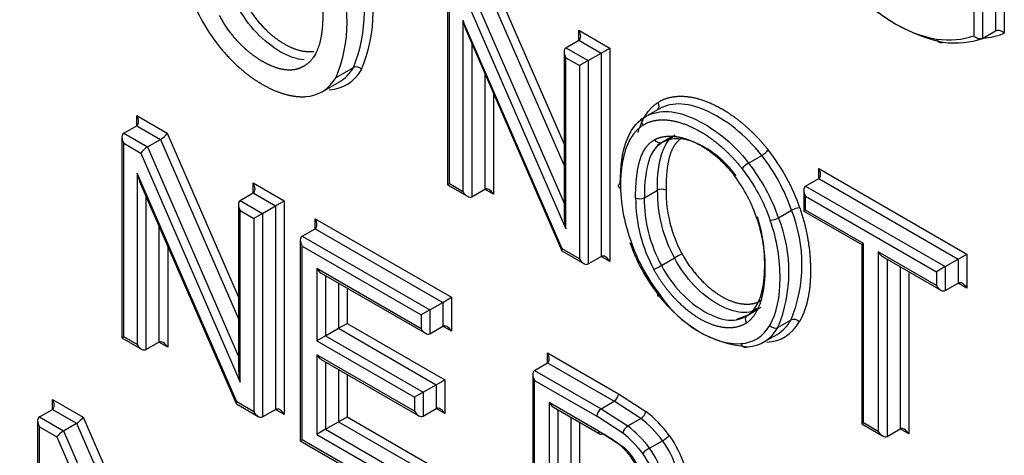
# Paper-space layout 'Sheet1' of a CAD drawing. Units: millimetres. Extents: x 0 to 210, y -3 to 297.
# Drawn here: x 36 to 38, y 265 to 266 of the extents above; entities that cross this region are included whole.
import ezdxf

# ---------------------------------------------------------------- set-up
doc = ezdxf.new("R2010")
doc.units = ezdxf.units.MM
doc.layers.add('A800N0BS00', color=7, linetype='Continuous')
doc.layers.add('Default', color=7, linetype='Continuous')

# ---------------------------------------------------------------- blocks, each defined once
blk = doc.blocks.new('SE4')
at = {"layer": 'A800N0BS00', "color": 7, "linetype": 'Continuous'}
for p, q in [((38.0981, 265.7123), (38.0981, 265.562)), ((38.0839, 265.7041), (38.0839, 265.5658)), ((38.0486, 265.6837), (38.0486, 265.5575)), ((38.0627, 265.6918), (38.0627, 265.5536)), ((37.266, 265.6477), (37.3816, 265.3814)), ((37.1921, 265.6414), (37.1921, 265.3152)), ((37.195, 265.3168), (37.195, 265.6315)), ((37.2551, 265.6377), (37.3816, 265.3464)), ((37.2231, 265.6153), (37.3846, 265.2435)), ((37.2339, 265.6254), (37.3816, 265.2853)), ((37.3787, 265.2108), (37.2172, 265.5829)), ((37.2172, 265.5829), (37.2172, 265.304)), ((37.2227, 265.5655), (37.3779, 265.208)), ((37.4058, 265.5507), (37.4058, 265.567)), ((37.4058, 265.567), (37.4563, 265.5378)), ((38.0627, 265.5536), (38.0839, 265.5658)), ((37.3846, 265.5384), (37.4058, 265.5507)), ((37.4058, 265.5507), (37.4422, 265.5297)), ((37.2314, 265.5456), (37.2314, 265.2958)), ((37.3846, 265.5384), (37.4209, 265.5174)), ((37.4422, 265.5297), (37.4563, 265.5378)), ((37.4563, 265.5378), (37.4563, 265.1905)), ((37.3816, 265.532), (37.3816, 265.2666)), ((37.3846, 265.5221), (37.4068, 265.5093)), ((37.3846, 265.2435), (37.3846, 265.5221)), ((37.4209, 265.5174), (37.4068, 265.5093)), ((37.4209, 265.5174), (37.4422, 265.5297)), ((37.4209, 265.5174), (37.4209, 265.1864)), ((37.4422, 265.5297), (37.4422, 265.1986)), ((37.0106, 265.4901), (37.0389, 265.5064)), ((37.4068, 265.5093), (37.4068, 265.1946)), ((37.2526, 265.4967), (37.2526, 265.3081)), ((36.9878, 265.4666), (37.0161, 265.483)), ((37.2667, 265.4641), (37.2667, 265.2999)), ((37.5338, 265.4374), (37.5056, 265.4211)), ((36.6863, 265.4114), (36.6863, 265.4278)), ((36.6863, 265.4278), (36.7359, 265.3991)), ((36.6651, 265.3992), (36.6863, 265.4114)), ((36.6863, 265.4114), (36.7251, 265.389)), ((36.6622, 265.3927), (36.6622, 265.0662)), ((36.6651, 265.3992), (36.7039, 265.3768)), ((36.7039, 265.3768), (36.7251, 265.389)), ((36.7251, 265.389), (36.8519, 265.0971)), ((36.7359, 265.3991), (36.8519, 265.1321)), ((37.5586, 265.3942), (37.5337, 265.3798)), ((37.5596, 265.3939), (37.5536, 265.3897)), ((36.6651, 265.0679), (36.6651, 265.3828)), ((36.6651, 265.3828), (36.693, 265.3667)), ((36.7039, 265.3768), (36.8519, 265.036)), ((37.5351, 265.38), (37.5397, 265.3834)), ((36.693, 265.3667), (36.8548, 264.9942)), ((37.682, 265.3507), (37.7033, 265.363)), ((37.796, 265.3254), (37.796, 265.3417)), ((37.796, 265.3417), (38.0373, 265.2024)), ((36.849, 264.9617), (36.6872, 265.3342)), ((36.6872, 265.3342), (36.6872, 265.0551)), ((37.7747, 265.3132), (37.796, 265.3254)), ((37.796, 265.3254), (38.0232, 265.1942)), ((36.6926, 265.3169), (36.8481, 264.959)), ((36.876, 265.3019), (36.876, 265.3182)), ((36.876, 265.3182), (36.9264, 265.2891)), ((37.195, 265.3168), (37.1921, 265.3152)), ((37.1921, 265.3152), (37.2243, 265.2965)), ((37.2172, 265.304), (37.195, 265.3168)), ((37.7747, 265.3132), (38.002, 265.182)), ((36.7013, 265.2969), (36.7013, 265.0469)), ((36.8548, 265.2896), (36.876, 265.3019)), ((36.876, 265.3019), (36.9123, 265.281)), ((37.2314, 265.2958), (37.2526, 265.3081)), ((37.2667, 265.2999), (37.2526, 265.3081)), ((37.5123, 265.2942), (37.5335, 265.3065)), ((37.7718, 265.3067), (37.7718, 265.2725)), ((37.7747, 265.2968), (37.9878, 265.1738)), ((37.7747, 265.2742), (37.7747, 265.2968)), ((36.8519, 265.2832), (36.8519, 265.0173)), ((36.8548, 265.2896), (36.891, 265.2687)), ((36.891, 265.2687), (36.9123, 265.281)), ((36.9123, 265.281), (36.9264, 265.2891)), ((36.9123, 265.281), (36.9123, 264.9496)), ((36.9264, 265.2891), (36.9264, 264.9415)), ((36.8548, 265.2733), (36.8769, 265.2606)), ((36.8548, 264.9942), (36.8548, 265.2733)), ((36.891, 265.2687), (36.8769, 265.2606)), ((36.8769, 265.2606), (36.8769, 264.9456)), ((36.891, 265.2687), (36.891, 264.9374)), ((37.7307, 265.2615), (37.7519, 265.2737)), ((37.7747, 265.2742), (37.7718, 265.2725)), ((37.7718, 265.2725), (37.8662, 265.218)), ((37.8692, 265.2197), (37.7747, 265.2742)), ((36.7225, 265.2481), (36.7225, 265.0592)), ((36.9766, 265.2438), (36.9766, 265.2601)), ((36.9766, 265.2601), (37.1984, 265.1321)), ((36.9554, 265.2315), (36.9766, 265.2438)), ((36.9554, 265.2315), (37.1631, 265.1117)), ((36.9766, 265.2438), (37.1843, 265.1239)), ((36.7367, 265.2155), (36.7367, 265.051)), ((36.9525, 265.2251), (36.9525, 264.8985)), ((36.9554, 264.9002), (36.9554, 265.2152)), ((36.9554, 265.2152), (37.1489, 265.1035)), ((37.8692, 265.2197), (37.8662, 265.218)), ((37.8662, 265.218), (37.8662, 264.9259)), ((37.8692, 264.9276), (37.8692, 265.2197)), ((37.3781, 265.2077), (37.4139, 265.1871)), ((37.4068, 265.1946), (37.3787, 265.2108)), ((37.4209, 265.1864), (37.4422, 265.1986)), ((37.4563, 265.1905), (37.4422, 265.1986)), ((37.5401, 265.1838), (37.5613, 265.1961)), ((37.893, 265.2059), (37.893, 264.9138)), ((37.9878, 265.1511), (37.893, 265.2059)), ((37.9001, 265.1984), (37.9949, 265.1437)), ((38.0232, 265.1942), (38.0373, 265.2024)), ((38.0373, 265.2024), (38.0373, 265.1471)), ((37.9072, 265.1943), (37.9072, 264.9057)), ((37.9284, 265.1821), (37.9284, 264.9179)), ((38.002, 265.182), (37.9878, 265.1738)), ((38.002, 265.182), (38.0232, 265.1942)), ((38.002, 265.182), (38.002, 265.143)), ((38.0232, 265.1942), (38.0232, 265.1552)), ((36.9792, 265.1789), (36.9792, 265.0612)), ((37.1489, 265.0809), (36.9792, 265.1789)), ((36.9863, 265.1715), (37.156, 265.0735)), ((36.9934, 265.1674), (36.9934, 265.0693)), ((37.9425, 265.1739), (37.9425, 264.9098)), ((37.9878, 265.1738), (37.9878, 265.1511)), ((37.0146, 265.1551), (37.0146, 265.0816)), ((38.002, 265.143), (38.0232, 265.1552)), ((38.0373, 265.1471), (38.0232, 265.1552)), ((37.0287, 265.147), (37.0287, 265.0897)), ((37.1843, 265.1239), (37.1984, 265.1321)), ((37.1984, 265.1321), (37.1984, 265.0769)), ((37.1631, 265.1117), (37.1843, 265.1239)), ((37.1843, 265.1239), (37.1843, 265.085)), ((37.1631, 265.1117), (37.1489, 265.1035)), ((37.1489, 265.1035), (37.1489, 265.0809)), ((37.1631, 265.1117), (37.1631, 265.0728)), ((37.6797, 265.1025), (37.6625, 265.0957)), ((37.6806, 265.1031), (37.6944, 265.1111)), ((37.6851, 265.1085), (37.6967, 265.1142)), ((37.0146, 265.0816), (37.0287, 265.0897)), ((37.0287, 265.0897), (37.1878, 264.9979)), ((37.1631, 265.0728), (37.1843, 265.085)), ((37.1984, 265.0769), (37.1843, 265.085)), ((37.7298, 265.083), (37.751, 265.0953)), ((36.9934, 265.0693), (36.9792, 265.0612)), ((36.9934, 265.0693), (37.0146, 265.0816)), ((36.9934, 265.0693), (37.1524, 264.9775)), ((37.0146, 265.0816), (37.1736, 264.9898)), ((37.707, 265.0596), (37.7282, 265.0718)), ((36.6622, 265.0662), (36.6651, 265.0679)), ((36.6622, 265.0662), (36.6942, 265.0476)), ((36.6872, 265.0551), (36.6651, 265.0679)), ((36.7013, 265.0469), (36.7225, 265.0592)), ((36.7367, 265.051), (36.7225, 265.0592)), ((36.9792, 265.0612), (37.1383, 264.9694)), ((36.9792, 265.0386), (36.9792, 264.909)), ((37.1383, 264.9468), (36.9792, 265.0386)), ((37.3548, 265.0418), (37.4702, 264.9752)), ((37.3548, 265.0255), (37.3548, 265.0418)), ((36.9863, 265.0311), (37.1453, 264.9393)), ((36.9934, 265.0271), (36.9934, 264.9172)), ((37.3336, 265.0132), (37.3548, 265.0255)), ((37.3548, 265.0255), (37.4631, 264.9629)), ((37.0146, 265.0148), (37.0146, 264.9295)), ((37.0287, 265.0066), (37.0287, 264.9376)), ((37.3307, 265.0067), (37.3307, 264.6802)), ((37.3336, 265.0132), (37.4419, 264.9507)), ((37.1524, 264.9775), (37.1736, 264.9898)), ((37.1736, 264.9898), (37.1878, 264.9979)), ((37.1736, 264.9898), (37.1736, 264.9509)), ((37.1878, 264.9979), (37.1878, 264.9427)), ((37.3336, 264.6819), (37.3336, 264.9969)), ((37.3336, 264.9969), (37.4348, 264.9384)), ((37.1524, 264.9775), (37.1383, 264.9694)), ((37.1524, 264.9775), (37.1524, 264.9386)), ((37.4702, 264.9752), (37.5148, 264.9463)), ((36.5493, 264.9496), (36.5493, 264.9659)), ((36.5493, 264.9659), (36.5993, 264.9371)), ((36.8484, 264.9587), (36.884, 264.9381)), ((36.8769, 264.9456), (36.849, 264.9617)), ((37.1383, 264.9694), (37.1383, 264.9468)), ((37.3574, 264.9606), (37.3574, 264.8256)), ((37.4378, 264.9142), (37.3574, 264.9606)), ((37.4419, 264.9507), (37.4631, 264.9629)), ((37.5066, 264.9349), (37.4631, 264.9629)), ((36.5281, 264.9374), (36.5493, 264.9496)), ((36.5493, 264.9496), (36.5884, 264.927)), ((36.891, 264.9374), (36.9123, 264.9496)), ((36.9264, 264.9415), (36.9123, 264.9496)), ((37.1524, 264.9386), (37.1736, 264.9509)), ((37.1878, 264.9427), (37.1736, 264.9509)), ((37.3645, 264.9531), (37.4413, 264.9087)), ((37.3715, 264.949), (37.3715, 264.8338)), ((37.4419, 264.9507), (37.4854, 264.9226)), ((36.5251, 264.9309), (36.5251, 264.6043)), ((36.5281, 264.9374), (36.5672, 264.9148)), ((36.5672, 264.9148), (36.5884, 264.927)), ((36.5884, 264.927), (36.7148, 264.6357)), ((36.5993, 264.9371), (36.7148, 264.6708)), ((36.9934, 264.9172), (37.0146, 264.9295)), ((37.0146, 264.9295), (37.0287, 264.9376)), ((37.0146, 264.9295), (37.1911, 264.8276)), ((37.0287, 264.9376), (37.2052, 264.8357)), ((37.3928, 264.9368), (37.3928, 264.846)), ((37.4069, 264.9286), (37.4069, 264.8542)), ((37.4771, 264.9112), (37.4348, 264.9384)), ((37.4854, 264.9226), (37.5066, 264.9349)), ((37.8662, 264.9259), (37.8692, 264.9276)), ((37.8662, 264.9259), (37.9001, 264.9064)), ((37.893, 264.9138), (37.8692, 264.9276)), ((36.5281, 264.921), (36.5564, 264.9047)), ((36.5281, 264.606), (36.5281, 264.921)), ((36.5672, 264.9148), (36.7148, 264.5746)), ((36.9934, 264.9172), (36.9792, 264.909)), ((36.9792, 264.909), (37.1557, 264.8071)), ((36.9934, 264.9172), (37.1699, 264.8153)), ((37.4803, 264.8867), (37.4449, 264.9101)), ((37.9072, 264.9057), (37.9284, 264.9179)), ((37.9425, 264.9098), (37.9284, 264.9179)), ((36.5564, 264.9047), (36.7177, 264.5327)), ((36.9554, 264.9002), (36.9525, 264.8985)), ((36.9525, 264.8985), (37.1628, 264.7771)), ((37.1557, 264.7846), (36.9554, 264.9002)), ((37.5208, 264.8864), (37.542, 264.8987))]:
    blk.add_line(p, q, dxfattribs=at)
for centre, radius, start, end in [((36.819, 265.5967), 0.2377, 337.6678, 21.7548), ((36.8268, 265.5972), 0.2443, 337.3637, 22.0372), ((36.7927, 265.5804), 0.2359, 337.4852, 21.9373), ((38.0552, 265.8093), 0.268, 217.5943, 257.6376), ((37.0434, 265.496), 0.0113, 38.7723, 113.6896), ((37.6825, 265.3983), 0.041, 300.4054, 320.0342), ((37.7027, 265.3154), 0.041, 120.3582, 139.9997), ((37.7605, 265.3213), 0.2874, 180.7573, 199.4884), ((37.7433, 265.2943), 0.2452, 180.012, 208.5392), ((37.5052, 265.3078), 0.0153, 242.425, 297.6171), ((37.7377, 265.2925), 0.2255, 179.5473, 208.7962), ((37.7589, 265.3047), 0.2255, 179.5475, 208.7959), ((37.7632, 265.3054), 0.2156, 179.7037, 208.4124), ((37.7672, 265.2465), 0.0312, 93.4819, 119.3967), ((37.7153, 265.2887), 0.0312, 273.4819, 299.3967), ((37.5099, 265.1734), 0.2377, 337.6678, 21.7548), ((37.5311, 265.1856), 0.2377, 337.6672, 21.7553), ((37.7796, 265.3239), 0.3063, 198.7585, 217.8946), ((37.7214, 264.9172), 0.3216, 117.3595, 119.8433), ((37.3977, 265.4295), 0.2839, 297.2849, 300.0981), ((37.6959, 265.2406), 0.1896, 213.5807, 265.1704), ((37.7556, 265.0849), 0.0113, 39.1392, 113.956), ((37.4549, 264.9758), 0.0152, 302.3656, 357.6344), ((37.4501, 264.9378), 0.0152, 122.373, 177.627), ((37.4972, 264.9503), 0.018, 301.2604, 347.3728), ((37.4421, 264.9134), 0.00436, 170.6242, 309.3758), ((37.3383, 264.724), 0.2146, 50.4078, 62.3792), ((37.4952, 264.9068), 0.0186, 121.9712, 166.5498), ((37.5182, 264.9401), 0.0478, 299.8273, 316.6363), ((37.4027, 264.7994), 0.1711, 18.417, 35.4833), ((37.3996, 264.7976), 0.1886, 18.4482, 35.5777), ((37.5441, 264.8456), 0.0471, 119.7027, 136.7657), ((37.3834, 264.7883), 0.1549, 18.3826, 35.2967), ((37.3814, 264.7871), 0.1711, 18.4202, 35.4804)]:
    blk.add_arc(centre, radius, start, end, dxfattribs=at)
for centre, major_axis, ratio, start_param, end_param in [((43.209, 268.2122), (-14.9562, 0), 0.57735, 0.244072, 1.198128), ((43.1961, 267.9558), (-15.12, 0), 0.57735, 0.241513, 1.203074), ((37.9275, 265.7342), (0.1298, -0.1663), 0.586013, 4.779888, 5.740042), ((36.8847, 265.6296), (0.0896, -0.1551), 0.57735, 4.373389, 4.950192), ((37.2243, 265.587), (-0.0065, 0.0312), 0.244039, 1.651186, 2.275805), ((37.3987, 265.5629), (0.0071, -0.0122), 0.57735, 0, 1.570796), ((37.9049, 265.8499), (0.1636, -0.2834), 0.57735, 5.866002, 6.167564), ((37.912, 265.854), (0.1686, -0.2921), 0.57735, 5.865856, 6.181987), ((37.9403, 265.8703), (0.1736, -0.3008), 0.57735, 6.022586, 6.195737), ((37.3916, 265.5262), (-0.0071, 0.0122), 0.57735, 0, 1.570796), ((36.9377, 265.6351), (-0.0905, 0.1567), 0.57735, 2.860443, 3.465321), ((36.9306, 265.631), (-0.0855, 0.1481), 0.57735, 3.141593, 3.466017), ((36.9023, 265.6147), (-0.0855, 0.1481), 0.57735, 2.860466, 3.466017), ((36.6792, 265.4237), (0.0071, -0.0122), 0.57735, 0.000002, 1.570796), ((37.5167, 265.4159), (0.00545, -0.00838), 0.816073, 3.098284, 4.66908), ((36.6722, 265.3869), (-0.0071, 0.0122), 0.57735, 0, 1.570796), ((36.7289, 265.395), (-0.00783, -0.00699), 0.244163, 0.865803, 2.436599), ((36.7001, 265.3708), (0.00783, 0.00699), 0.244163, 0.865803, 2.436599), ((37.6395, 265.2758), (-0.0883, 0.1529), 0.57735, 4.377711, 4.961841), ((37.6465, 265.2799), (-0.0933, 0.1616), 0.57735, 4.377711, 4.961905), ((37.6112, 265.2595), (0.0833, -0.1443), 0.57735, 1.236118, 1.820237), ((37.6183, 265.2636), (0.0883, -0.1529), 0.57735, 1.236118, 1.820248), ((37.7889, 265.3377), (0.0071, -0.0122), 0.57735, 0.000002, 1.570796), ((36.6942, 265.3383), (-0.0065, 0.0312), 0.244163, 1.651201, 2.27579), ((37.6058, 265.2654), (0.0694, -0.1202), 0.57735, 1.196688, 1.788964), ((36.8689, 265.3141), (0.0071, -0.0122), 0.57735, 0, 1.570796), ((37.2597, 265.2958), (-0.0071, 0.0122), 0.57735, 4.713572, 6.283185), ((37.7818, 265.3009), (-0.0071, 0.0122), 0.57735, 0, 1.570796), ((37.2243, 265.3081), (0.0071, -0.0122), 0.57735, 4.712389, 6.283185), ((37.5405, 265.3024), (-0.01, 0), 0.57735, 3.926991, 5.497787), ((36.8619, 265.2774), (-0.0071, 0.0122), 0.57735, 0.000003, 1.570796), ((37.3916, 265.2476), (-0.0065, 0.0312), 0.244234, 0.865811, 1.651209), ((36.9696, 265.256), (0.0071, -0.0122), 0.57735, 0, 1.570796), ((36.9625, 265.2193), (-0.0071, 0.0122), 0.57735, 0.000002, 1.570796), ((37.5968, 265.2185), (-0.0846, 0.1465), 0.57735, 1.231289, 1.808764), ((37.3858, 265.2148), (0.00783, 0.00699), 0.244039, 2.436584, 3.061203), ((37.4492, 265.1864), (-0.0071, 0.0122), 0.57735, 4.713572, 6.283187), ((37.9001, 265.21), (0.0071, -0.0122), 0.57735, 4.712389, 5.497787), ((37.4139, 265.1986), (0.0071, -0.0122), 0.57735, 4.712389, 6.283185), ((36.9863, 265.183), (0.0071, -0.0122), 0.57735, 4.712389, 5.497787), ((37.9949, 265.1552), (0.0071, -0.0122), 0.57735, 4.712389, 6.283187), ((38.0303, 265.143), (-0.0071, 0.0122), 0.57735, 4.712389, 6.283187), ((37.5416, 265.1406), (0.00789, 0.00615), 0.191336, 2.512739, 3.771873), ((37.6066, 265.1916), (-0.0965, 0.1229), 0.58081, 1.563454, 2.758569), ((37.1913, 265.0728), (-0.0071, 0.0122), 0.57735, 4.712389, 6.283187), ((37.6144, 265.2036), (-0.0805, 0.1394), 0.57735, 2.860466, 3.466799), ((37.6498, 265.224), (-0.0905, 0.1567), 0.57735, 2.860443, 3.466017), ((37.7235, 265.0904), (-0.00859, 0.00512), 0.777118, 1.161419, 2.732215), ((37.6427, 265.2199), (-0.0855, 0.1481), 0.57735, 3.141593, 3.466017), ((37.156, 265.085), (0.0071, -0.0122), 0.57735, 4.712389, 6.283187), ((37.6215, 265.2076), (-0.0855, 0.1481), 0.57735, 2.860466, 3.466017), ((36.6942, 265.0592), (0.0071, -0.0122), 0.57735, 4.712389, 6.283187), ((36.7296, 265.0469), (-0.0071, 0.0122), 0.57735, 4.712389, 6.283187), ((36.9863, 265.0427), (0.0071, -0.0122), 0.57735, 4.712389, 5.497787), ((37.3477, 265.0377), (0.0071, -0.0122), 0.57735, 0.000002, 1.570796), ((36.8619, 264.9982), (-0.0065, 0.0312), 0.244163, 0.865803, 1.651201), ((37.3407, 265.001), (-0.0071, 0.0122), 0.57735, 0, 1.570796), ((36.5422, 264.9619), (0.0071, -0.0122), 0.57735, 0, 1.570796), ((36.856, 264.9658), (0.00783, 0.00699), 0.244163, 2.436599, 3.061188), ((37.3645, 264.9647), (0.0071, -0.0122), 0.57735, 4.712389, 5.497787), ((36.884, 264.9496), (0.0071, -0.0122), 0.57735, 4.712389, 6.283187), ((36.9193, 264.9374), (-0.0071, 0.0122), 0.57735, 4.712389, 6.283187), ((37.1453, 264.9509), (0.0071, -0.0122), 0.57735, 4.712389, 6.283185), ((37.1807, 264.9386), (-0.0071, 0.0122), 0.57735, 4.712389, 6.283185), ((37.4979, 264.84), (-0.0721, 0.1248), 0.57735, 4.927514, 5.331177), ((36.5351, 264.9251), (0.0071, -0.0122), 0.57735, 3.141593, 4.712389), ((36.5922, 264.933), (-0.00784, -0.00699), 0.243842, 0.865763, 2.43656), ((37.4908, 264.8359), (-0.0671, 0.1162), 0.57735, 4.928545, 5.331068), ((36.5635, 264.9088), (-0.00784, -0.00699), 0.243842, 4.007356, 5.578152), ((37.4626, 264.8196), (-0.0621, 0.1075), 0.57735, 4.929736, 5.331068), ((37.4696, 264.8237), (-0.0671, 0.1162), 0.57735, 4.928545, 5.331068), ((37.9001, 264.9179), (0.0071, -0.0122), 0.57735, 4.712389, 6.283185), ((37.9354, 264.9057), (-0.0071, 0.0122), 0.57735, 4.713572, 6.283185)]:
    blk.add_ellipse(centre, major_axis=major_axis, ratio=ratio, start_param=start_param, end_param=end_param, dxfattribs=at)
for points, degree, knots in [([(28.6077, 266.0343), (28.6403, 265.9607), (28.7049, 265.8153), (28.8128, 265.6018), (28.9265, 265.395), (29.046, 265.1951), (29.1704, 265.0021), (29.2992, 264.8159), (29.4315, 264.6366), (29.5667, 264.4639), (29.7042, 264.2979), (29.8434, 264.1385), (29.9837, 263.9857), (30.1246, 263.8392), (30.2654, 263.6991), (30.4058, 263.5652), (30.5452, 263.4374), (30.6831, 263.3156), (30.8192, 263.1996), (30.953, 263.0894), (31.084, 262.9849), (31.2121, 262.8858), (31.3366, 262.7922), (31.4575, 262.7038), (31.5743, 262.6206), (31.6867, 262.5425), (31.7945, 262.4692), (31.9718, 262.3514), (32.2254, 262.19), (32.5063, 262.0224), (32.7463, 261.8859), (32.9545, 261.7715), (33.2046, 261.6398), (33.4988, 261.4922), (33.8395, 261.3307), (34.2292, 261.1572), (34.6707, 260.9743), (35.1666, 260.7849), (35.7194, 260.5921), (36.3317, 260.3999), (37.0044, 260.2106), (37.4819, 260.0979), (37.7286, 260.0397)], 3, [0, 0, 0, 0, 0.027488, 0.054315, 0.08048, 0.105982, 0.130823, 0.155001, 0.178517, 0.201371, 0.223563, 0.245093, 0.26596, 0.286165, 0.305707, 0.324588, 0.342805, 0.360361, 0.377254, 0.393484, 0.409052, 0.423958, 0.438201, 0.451781, 0.464699, 0.476954, 0.488546, 0.499476, 0.533451, 0.567401, 0.583844, 0.603852, 0.627425, 0.654563, 0.685266, 0.719534, 0.757367, 0.798764, 0.843727, 0.892253, 0.944345, 1, 1, 1, 1]), ([(37.6937, 259.9066), (37.5739, 259.9342), (37.3352, 259.9892), (36.983, 260.0781), (36.6368, 260.1712), (36.297, 260.2687), (35.9636, 260.3705), (35.6369, 260.4763), (35.3169, 260.586), (35.0038, 260.6994), (34.6975, 260.8165), (34.3983, 260.937), (34.1061, 261.0607), (33.8211, 261.1876), (33.5432, 261.3175), (33.2726, 261.4502), (33.0093, 261.5856), (32.7533, 261.7235), (32.3659, 261.9421), (31.8683, 262.2476), (31.2901, 262.6486), (30.7678, 263.0576), (30.3, 263.4718), (29.8847, 263.8886), (29.5199, 264.3056), (29.2031, 264.7206), (28.9324, 265.1318), (28.7023, 265.5369), (28.5795, 265.8073), (28.5191, 265.9404)], 3, [0, 0, 0, 0, 0.026769, 0.05337, 0.079801, 0.106063, 0.132156, 0.15808, 0.183835, 0.209421, 0.234838, 0.260086, 0.285165, 0.310074, 0.334815, 0.359387, 0.383789, 0.408022, 0.432087, 0.496232, 0.558744, 0.619621, 0.678864, 0.736473, 0.792447, 0.846787, 0.899492, 0.950563, 1, 1, 1, 1]), ([(28.5201, 265.8425), (28.5616, 265.7482), (28.6646, 265.5169), (28.8868, 265.1032), (29.1881, 264.6371), (29.5374, 264.1778), (29.9307, 263.7318), (30.3674, 263.2994), (30.8459, 262.8823), (31.3647, 262.4818), (31.9221, 262.0993), (32.5161, 261.7359), (33.1449, 261.3929), (33.8062, 261.0713), (34.4982, 260.7721), (35.2179, 260.4965), (35.9655, 260.2447), (36.7288, 260.02), (37.3547, 259.8612), (37.6838, 259.7866), (37.7748, 259.7661)], 3, [0, 0, 0, 0, 0.031347, 0.090548, 0.149794, 0.209097, 0.268447, 0.327835, 0.38725, 0.446684, 0.506129, 0.565579, 0.62503, 0.684478, 0.743923, 0.803362, 0.862796, 0.922225, 0.981649, 1, 1, 1, 1]), ([(36.9773, 265.6703), (36.985, 265.6463), (36.9876, 265.6212), (36.989, 265.6085), (36.9891, 265.5954), (36.9892, 265.5826), (36.9882, 265.571), (36.9841, 265.5255), (36.9614, 265.5102)], 2, [0, 0, 0, 0.25, 0.25, 0.375, 0.375, 0.5, 0.5, 1, 1, 1]), ([(36.8615, 265.6139), (36.8739, 265.5914), (36.8912, 265.573), (36.9082, 265.5551), (36.9266, 265.5445), (36.9449, 265.5339), (36.9619, 265.5323), (36.9683, 265.5317), (36.974, 265.5325)], 2, [0, 0, 0, 0.25, 0.25, 0.5, 0.5, 0.75, 0.75, 0.8417088, 0.8417088, 0.8417088]), ([(36.9586, 265.5185), (36.9468, 265.5195), (36.92, 265.529), (36.8795, 265.5609), (36.8587, 265.5902), (36.8493, 265.6072)], 3, [0.25, 0.25, 0.25, 0.25, 0.5, 0.75, 1, 1, 1, 1]), ([(36.9614, 265.5102), (36.9535, 265.5048), (36.9446, 265.5029), (36.9356, 265.5011), (36.9252, 265.5028), (36.9095, 265.5055), (36.8917, 265.5156), (36.88, 265.5223), (36.8689, 265.5315), (36.8576, 265.5408), (36.8477, 265.5521), (36.8332, 265.5687), (36.821, 265.5909)], 2, [0, 0, 0, 0.142857, 0.142857, 0.285714, 0.285714, 0.5, 0.5, 0.642857, 0.642857, 0.785714, 0.785714, 1, 1, 1]), ([(38.0839, 265.5658), (38.0847, 265.5662), (38.0855, 265.5665), (38.0864, 265.5667), (38.0874, 265.5668), (38.0883, 265.5668), (38.0893, 265.5667), (38.0904, 265.5666), (38.0914, 265.5663), (38.0924, 265.5659), (38.0935, 265.5655), (38.0946, 265.5649), (38.0955, 265.5642), (38.0964, 265.5636), (38.0972, 265.5629), (38.0979, 265.5621), (38.098, 265.5621), (38.098, 265.562), (38.0981, 265.562)], 3, [0, 0, 0, 0, 0.189667, 0.189667, 0.189667, 0.378832, 0.378832, 0.378832, 0.575463, 0.575463, 0.575463, 0.79035, 0.79035, 0.79035, 0.986112, 0.986112, 0.986112, 1, 1, 1, 1]), ([(36.8001, 260.6385), (35.9081, 260.8833), (34.6336, 261.3283), (33.1341, 262.0462), (32.1054, 262.6459), (31.1715, 263.3116), (30.3688, 264.0176), (29.6913, 264.7633), (29.3239, 265.2868), (29.1619, 265.5554)], 3, [0, 0, 0, 0, 0.25, 0.375, 0.5, 0.625, 0.75, 0.875, 1, 1, 1, 1]), ([(37.9882, 265.5525), (37.9889, 265.5501), (37.9903, 265.5482), (37.9938, 265.5464), (37.9959, 265.5465), (37.9978, 265.5475)], 3, [0, 0, 0, 0, 0.5, 0.5, 1, 1, 1, 1]), ([(38.0627, 265.5536), (38.062, 265.5531), (38.0611, 265.5529), (38.0602, 265.5527), (38.0593, 265.5526), (38.0583, 265.5526), (38.0573, 265.5527), (38.0563, 265.5528), (38.0552, 265.5531), (38.0542, 265.5535), (38.0531, 265.5539), (38.0521, 265.5545), (38.0511, 265.5552), (38.0502, 265.5558), (38.0494, 265.5565), (38.0487, 265.5573), (38.0487, 265.5574), (38.0486, 265.5574), (38.0486, 265.5575)], 3, [0, 0, 0, 0, 0.189152, 0.189152, 0.189152, 0.377813, 0.377813, 0.377813, 0.573758, 0.573758, 0.573758, 0.787902, 0.787902, 0.787902, 0.986299, 0.986299, 0.986299, 1, 1, 1, 1]), ([(36.8188, 265.5428), (36.834, 265.5233), (36.852, 265.5071), (36.8696, 265.4913), (36.8884, 265.4801), (36.9072, 265.4688), (36.9255, 265.4634), (36.9442, 265.4578), (36.9608, 265.4587)], 2, [0, 0, 0, 0.25, 0.25, 0.5, 0.5, 0.75, 0.75, 1, 1, 1]), ([(36.7741, 260.5351), (36.6601, 260.5673), (36.4339, 260.6311), (36.1027, 260.7322), (35.7806, 260.836), (35.4681, 260.9427), (35.1651, 261.0518), (34.8715, 261.1631), (34.5872, 261.2765), (34.3122, 261.3915), (34.0464, 261.508), (33.7897, 261.6258), (33.5419, 261.7445), (33.303, 261.864), (33.0728, 261.9841), (32.8512, 262.1046), (32.6116, 262.2401), (32.3449, 262.3981), (32.0438, 262.5869), (31.7261, 262.7988), (31.3952, 263.0353), (31.0549, 263.2975), (30.7093, 263.5868), (30.3634, 263.9042), (30.0221, 264.2509), (29.6919, 264.6278), (29.3756, 265.035), (29.1925, 265.3213), (29.0986, 265.4682)], 3, [0, 0, 0, 0, 0.032228, 0.063962, 0.095202, 0.125948, 0.156201, 0.185959, 0.215224, 0.243996, 0.272273, 0.300057, 0.327347, 0.354143, 0.380446, 0.406255, 0.43157, 0.465784, 0.50349, 0.544689, 0.58938, 0.637564, 0.68924, 0.744408, 0.803068, 0.86522, 0.930864, 1, 1, 1, 1]), ([(37.5347, 265.4494), (37.5512, 265.46), (37.5737, 265.4594), (37.5954, 265.4589), (37.6201, 265.4481), (37.6445, 265.4374), (37.6685, 265.4181), (37.6931, 265.3983), (37.7139, 265.372)], 2, [0, 0, 0, 0.25, 0.25, 0.5, 0.5, 0.75, 0.75, 1, 1, 1]), ([(37.5021, 265.4002), (37.5028, 265.4026), (37.5035, 265.4049), (37.5138, 265.436), (37.5347, 265.4494)], 2, [0.4576857, 0.4576857, 0.4576857, 0.5, 0.5, 1, 1, 1]), ([(37.5115, 265.4245), (37.5326, 265.438), (37.5719, 265.438), (37.64, 265.3968), (37.6686, 265.3677), (37.682, 265.3507)], 3, [0, 0, 0, 0, 0.5, 0.75, 1, 1, 1, 1]), ([(37.7033, 265.363), (37.6898, 265.3799), (37.6613, 265.4091), (37.5931, 265.4502), (37.5538, 265.4502), (37.5327, 265.4367)], 3, [0, 0, 0, 0, 0.25, 0.5, 1, 1, 1, 1]), ([(37.6714, 265.3417), (37.6528, 265.3651), (37.6305, 265.3829), (37.6089, 265.4003), (37.5866, 265.4101), (37.5643, 265.4199), (37.5446, 265.4205), (37.5243, 265.4212), (37.5096, 265.4118)], 2, [0, 0, 0, 0.25005, 0.25005, 0.500099, 0.500099, 0.750149, 0.750149, 1, 1, 1]), ([(37.5096, 265.4118), (37.4906, 265.3996), (37.4813, 265.3709), (37.4732, 265.3456), (37.4732, 265.3093)], 2, [0, 0, 0, 0.5, 0.5, 1, 1, 1]), ([(37.4981, 265.2942), (37.4981, 265.3297), (37.5041, 265.3517), (37.5117, 265.3796), (37.5294, 265.3888)], 2, [0, 0, 0, 0.5, 0.5, 1, 1, 1]), ([(37.5294, 265.3888), (37.5418, 265.3953), (37.5583, 265.3943), (37.5742, 265.3933), (37.5919, 265.3854), (37.6096, 265.3775), (37.6266, 265.3636), (37.6441, 265.3494), (37.6586, 265.3305)], 2, [0, 0, 0, 0.25, 0.25, 0.5, 0.5, 0.75, 0.75, 1, 1, 1]), ([(37.6618, 265.3299), (37.6526, 265.3419), (37.6331, 265.3626), (37.5866, 265.3918), (37.5578, 265.3927), (37.5414, 265.3842)], 3, [0, 0, 0, 0, 0.25, 0.5, 1, 1, 1, 1]), ([(37.5745, 265.3918), (37.5666, 265.3876), (37.5612, 265.3793), (37.5557, 265.3709), (37.5525, 265.3582), (37.5476, 265.3394), (37.5476, 265.3065)], 2, [0, 0, 0, 0.25, 0.25, 0.5, 0.5, 1, 1, 1]), ([(37.4732, 265.3093), (37.4713, 265.3104), (37.4702, 265.3119), (37.4702, 265.3149), (37.4713, 265.3164), (37.4732, 265.3175)], 3, [0, 0, 0, 0, 0.5, 0.5, 1, 1, 1, 1]), ([(31.8755, 265.2766), (31.9012, 265.2247), (31.9527, 265.1209), (32.0417, 264.9674), (32.1394, 264.8157), (32.2465, 264.6662), (32.3625, 264.519), (32.4874, 264.3743), (32.7336, 264.1125), (33.1425, 263.7527), (33.6357, 263.4237), (34.0249, 263.2073), (34.2857, 263.0761), (34.5774, 262.944), (34.9019, 262.8132), (35.2605, 262.6861), (35.6545, 262.565), (36.0848, 262.4533), (36.5512, 262.3523), (36.8799, 262.3002), (37.0483, 262.2735)], 3, [0, 0, 0, 0, 0.035681, 0.071364, 0.107047, 0.142731, 0.178417, 0.214103, 0.24979, 0.375706, 0.499994, 0.541946, 0.587299, 0.636053, 0.688209, 0.743767, 0.802725, 0.865083, 0.930842, 1, 1, 1, 1]), ([(37.7653, 265.2777), (37.7829, 265.2263), (37.7827, 265.1746), (37.7825, 265.1225), (37.7644, 265.0921)], 2, [0, 0, 0, 0.5, 0.5, 1, 1, 1]), ([(37.6806, 265.1031), (37.6957, 265.1133), (37.709, 265.1434), (37.7084, 265.215), (37.7015, 265.2473), (37.6964, 265.2632)], 3, [0, 0, 0, 0, 0.5, 0.75, 1, 1, 1, 1]), ([(37.6958, 265.2587), (37.712, 265.2084), (37.7077, 265.1597), (37.7031, 265.107), (37.6787, 265.0905)], 2, [0, 0, 0, 0.5, 0.5, 1, 1, 1]), ([(37.7164, 265.0863), (37.7283, 265.1062), (37.7355, 265.1466), (37.731, 265.2083), (37.7228, 265.2411), (37.7172, 265.2575)], 3, [0, 0, 0, 0, 0.503001, 0.754501, 1, 1, 1, 1]), ([(37.7018, 265.1154), (37.6927, 265.1091), (37.6722, 265.1036), (37.6321, 265.1179), (37.5915, 265.1497), (37.5707, 265.1791), (37.5613, 265.1961)], 3, [0, 0, 0, 0, 0.25, 0.5, 0.75, 1, 1, 1, 1]), ([(37.5736, 265.2028), (37.586, 265.1803), (37.6033, 265.1619), (37.6203, 265.144), (37.6386, 265.1333), (37.657, 265.1227), (37.674, 265.1212), (37.6914, 265.1196), (37.7036, 265.128)], 2, [0, 0, 0, 0.25, 0.25, 0.5, 0.5, 0.75, 0.75, 1, 1, 1]), ([(37.5401, 265.1838), (37.5495, 265.1668), (37.5703, 265.1375), (37.6109, 265.1056), (37.651, 265.0914), (37.6714, 265.0969), (37.6806, 265.1031)], 3, [0, 0, 0, 0, 0.25, 0.5, 0.75, 1, 1, 1, 1]), ([(37.6787, 265.0905), (37.6646, 265.0809), (37.6445, 265.0826), (37.6247, 265.0843), (37.6034, 265.0965), (37.5822, 265.1087), (37.5623, 265.1299), (37.5423, 265.1512), (37.5279, 265.1772)], 2, [0, 0, 0, 0.25, 0.25, 0.5, 0.5, 0.75, 0.75, 1, 1, 1]), ([(31.7455, 265.109), (31.9297, 264.7373), (32.3167, 264.2122), (33.0557, 263.5731), (33.6983, 263.1486), (34.3027, 262.8408), (34.8318, 262.6219), (35.6522, 262.3288), (36.3901, 262.1538), (37.0176, 262.0571)], 3, [0, 0, 0, 0, 0.25, 0.375, 0.5, 0.625, 0.6875, 0.75, 1, 1, 1, 1]), ([(37.6694, 265.0567), (37.6703, 265.0543), (37.672, 265.0524), (37.6759, 265.0505), (37.6781, 265.0506), (37.6799, 265.0517)], 3, [0, 0, 0, 0, 0.5, 0.5, 1, 1, 1, 1]), ([(37.4751, 264.8894), (37.4891, 264.8764), (37.4993, 264.8565), (37.5091, 264.8373), (37.5122, 264.8179), (37.5153, 264.7988), (37.5108, 264.784), (37.5063, 264.769), (37.4954, 264.7638)], 2, [0, 0, 0, 0.25, 0.25, 0.5, 0.5, 0.75, 0.75, 1, 1, 1]), ([(37.4978, 264.7767), (37.504, 264.7797), (37.5126, 264.7903), (37.5152, 264.8367), (37.4969, 264.8712), (37.4803, 264.8867)], 3, [0, 0, 0, 0, 0.249919, 0.500045, 1, 1, 1, 1])]:
    blk.add_open_spline(points, degree=degree, knots=knots, dxfattribs=at)
for points in [[(37.5327, 265.4367), (37.5365, 265.4383), (37.5375, 265.4454), (37.5347, 265.4494)], [(37.4732, 265.3175), (37.4732, 265.3724), (37.4859, 265.4081), (37.5115, 265.4245)], [(37.5414, 265.3842), (37.5381, 265.3817), (37.5315, 265.3844), (37.5294, 265.3888)], [(37.5335, 265.3065), (37.5335, 265.3563), (37.5432, 265.3863), (37.5626, 265.3964)], [(37.5414, 265.3842), (37.522, 265.374), (37.5123, 265.3441), (37.5123, 265.2942)], [(37.6787, 265.0905), (37.6758, 265.0945), (37.6768, 265.1016), (37.6806, 265.1031)]]:
    blk.add_open_spline(points, degree=3, dxfattribs=at)

psp = doc.layouts.new('Sheet1')

# ---------------------------------------------------------------- block references
at = {"layer": 'Default'}
psp.add_blockref('SE4', (0, 0), dxfattribs=at)

doc.saveas('drawing.dxf')
